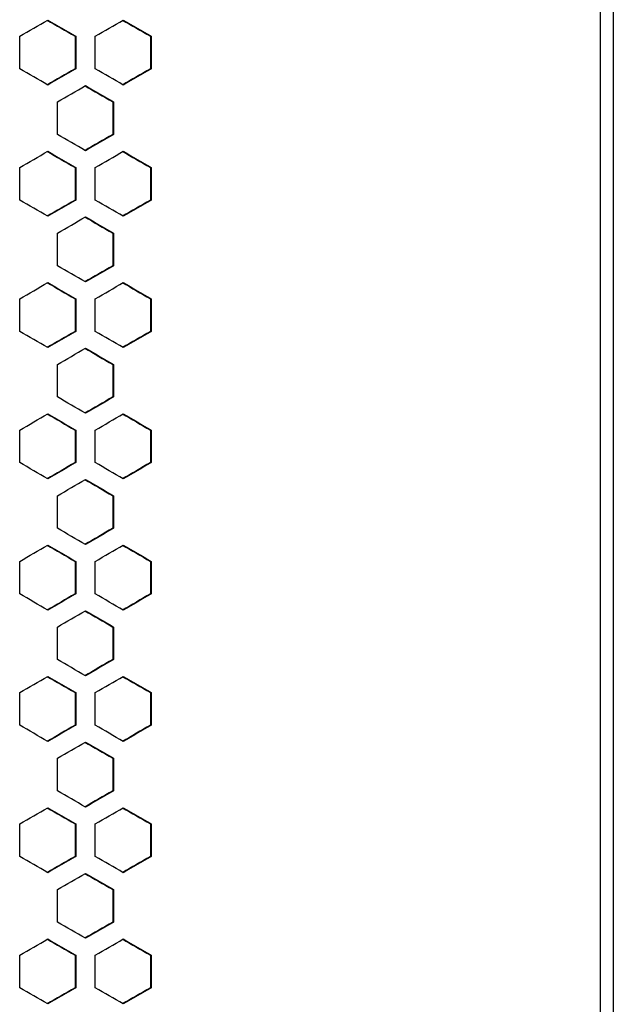
# Model space of a CAD drawing. Units: millimetres. Extents: x 14 to 111, y 81 to 286.
# Drawn here: x 100 to 111, y 235 to 252 of the extents above; entities that cross this region are included whole.
import ezdxf

# ---------------------------------------------------------------- set-up
doc = ezdxf.new("R2010")
doc.units = ezdxf.units.MM

msp = doc.modelspace()

# ---------------------------------------------------------------- linework, layer by layer
at = {"color": 7, "linetype": 'Continuous', "lineweight": 25}
for p, q in [((110.484, 269.419), (110.484, 119.103)), ((110.72, 269.419), (110.72, 119.103)), ((100.072, 251.467), (100.072, 252.05)), ((101.064, 252.05), (101.078, 252.05)), ((101.064, 252.05), (101.064, 251.467)), ((101.078, 252.05), (101.078, 251.467)), ((101.426, 251.467), (101.426, 252.05)), ((102.417, 252.05), (102.431, 252.05)), ((102.417, 252.05), (102.417, 251.467)), ((102.431, 252.05), (102.431, 251.467)), ((101.064, 251.467), (101.078, 251.467)), ((102.417, 251.467), (102.431, 251.467)), ((100.749, 250.289), (100.749, 250.872)), ((101.74, 250.872), (101.755, 250.872)), ((101.74, 250.872), (101.74, 250.289)), ((101.755, 250.872), (101.755, 250.289)), ((101.74, 250.289), (101.755, 250.289)), ((100.072, 249.111), (100.072, 249.694)), ((101.064, 249.694), (101.078, 249.694)), ((101.064, 249.694), (101.064, 249.111)), ((101.078, 249.694), (101.078, 249.111)), ((101.426, 249.111), (101.426, 249.694)), ((102.417, 249.694), (102.431, 249.694)), ((102.417, 249.694), (102.417, 249.111)), ((102.431, 249.694), (102.431, 249.111)), ((101.064, 249.111), (101.078, 249.111)), ((102.417, 249.111), (102.431, 249.111)), ((100.749, 247.933), (100.749, 248.516)), ((101.74, 248.516), (101.755, 248.516)), ((101.74, 248.516), (101.74, 247.933)), ((101.755, 248.516), (101.755, 247.933)), ((101.74, 247.933), (101.755, 247.933)), ((100.072, 246.755), (100.072, 247.339)), ((101.064, 247.339), (101.078, 247.339)), ((101.064, 247.339), (101.064, 246.755)), ((101.078, 247.339), (101.078, 246.755)), ((101.426, 246.755), (101.426, 247.339)), ((102.417, 247.339), (102.431, 247.339)), ((102.417, 247.339), (102.417, 246.755)), ((102.431, 247.339), (102.431, 246.755)), ((101.064, 246.755), (101.078, 246.755)), ((102.417, 246.755), (102.431, 246.755)), ((100.749, 245.578), (100.749, 246.161)), ((101.74, 246.161), (101.755, 246.161)), ((101.74, 246.161), (101.74, 245.578)), ((101.755, 246.161), (101.755, 245.578)), ((101.74, 245.578), (101.755, 245.578)), ((100.072, 244.4), (100.072, 244.983)), ((101.064, 244.983), (101.078, 244.983)), ((101.064, 244.983), (101.064, 244.4)), ((101.078, 244.983), (101.078, 244.4)), ((101.426, 244.4), (101.426, 244.983)), ((102.417, 244.983), (102.431, 244.983)), ((102.417, 244.983), (102.417, 244.4)), ((102.431, 244.983), (102.431, 244.4)), ((101.064, 244.4), (101.078, 244.4)), ((102.417, 244.4), (102.431, 244.4)), ((100.749, 243.222), (100.749, 243.805)), ((101.74, 243.805), (101.755, 243.805)), ((101.74, 243.805), (101.74, 243.222)), ((101.755, 243.805), (101.755, 243.222)), ((101.74, 243.222), (101.755, 243.222)), ((100.072, 242.044), (100.072, 242.627)), ((101.064, 242.627), (101.078, 242.627)), ((101.064, 242.627), (101.064, 242.044)), ((101.078, 242.627), (101.078, 242.044)), ((101.426, 242.044), (101.426, 242.627)), ((102.417, 242.627), (102.431, 242.627)), ((102.417, 242.627), (102.417, 242.044)), ((102.431, 242.627), (102.431, 242.044)), ((101.064, 242.044), (101.078, 242.044)), ((102.417, 242.044), (102.431, 242.044)), ((100.749, 240.866), (100.749, 241.45)), ((101.74, 241.45), (101.755, 241.45)), ((101.74, 241.45), (101.74, 240.866)), ((101.755, 241.45), (101.755, 240.866)), ((101.74, 240.866), (101.755, 240.866)), ((100.072, 239.689), (100.072, 240.272)), ((101.064, 240.272), (101.078, 240.272)), ((101.064, 240.272), (101.064, 239.689)), ((101.078, 240.272), (101.078, 239.689)), ((101.426, 239.689), (101.426, 240.272)), ((102.417, 240.272), (102.431, 240.272)), ((102.417, 240.272), (102.417, 239.689)), ((102.431, 240.272), (102.431, 239.689)), ((101.064, 239.689), (101.078, 239.689)), ((102.417, 239.689), (102.431, 239.689)), ((100.749, 238.511), (100.749, 239.094)), ((101.74, 239.094), (101.755, 239.094)), ((101.74, 239.094), (101.74, 238.511)), ((101.755, 239.094), (101.755, 238.511)), ((101.74, 238.511), (101.755, 238.511)), ((100.072, 237.333), (100.072, 237.916)), ((101.064, 237.916), (101.078, 237.916)), ((101.064, 237.916), (101.064, 237.333)), ((101.078, 237.916), (101.078, 237.333)), ((101.426, 237.333), (101.426, 237.916)), ((102.417, 237.916), (102.431, 237.916)), ((102.417, 237.916), (102.417, 237.333)), ((102.431, 237.916), (102.431, 237.333)), ((101.064, 237.333), (101.078, 237.333)), ((102.417, 237.333), (102.431, 237.333)), ((100.749, 236.155), (100.749, 236.738)), ((101.74, 236.738), (101.755, 236.738)), ((101.74, 236.738), (101.74, 236.155)), ((101.755, 236.738), (101.755, 236.155)), ((101.74, 236.155), (101.755, 236.155)), ((100.072, 234.977), (100.072, 235.561)), ((101.064, 235.561), (101.078, 235.561)), ((101.064, 235.561), (101.064, 234.977)), ((101.078, 235.561), (101.078, 234.977)), ((101.426, 234.977), (101.426, 235.561)), ((102.417, 235.561), (102.431, 235.561)), ((102.417, 235.561), (102.417, 234.977)), ((102.431, 235.561), (102.431, 234.977)), ((101.064, 234.977), (101.078, 234.977)), ((102.417, 234.977), (102.431, 234.977))]:
    msp.add_line(p, q, dxfattribs=at)
for points in [[(100.072, 252.05), (100.239, 252.147), (100.407, 252.244), (100.575, 252.341)], [(100.562, 252.341), (100.729, 252.244), (100.897, 252.147), (101.064, 252.05)], [(100.575, 252.341), (100.742, 252.244), (100.91, 252.147), (101.078, 252.05)], [(101.426, 252.05), (101.594, 252.147), (101.761, 252.244), (101.929, 252.341)], [(101.914, 252.341), (102.082, 252.244), (102.249, 252.147), (102.417, 252.05)], [(101.929, 252.341), (102.096, 252.244), (102.264, 252.147), (102.431, 252.05)], [(100.575, 251.175), (100.407, 251.272), (100.239, 251.369), (100.072, 251.467)], [(101.064, 251.467), (100.897, 251.369), (100.729, 251.272), (100.562, 251.175)], [(101.078, 251.467), (100.91, 251.369), (100.742, 251.272), (100.575, 251.175)], [(101.929, 251.175), (101.761, 251.272), (101.594, 251.369), (101.426, 251.467)], [(102.417, 251.467), (102.249, 251.369), (102.082, 251.272), (101.914, 251.175)], [(102.431, 251.467), (102.264, 251.369), (102.096, 251.272), (101.929, 251.175)], [(100.749, 250.872), (100.917, 250.969), (101.084, 251.066), (101.252, 251.164)], [(101.238, 251.164), (101.406, 251.066), (101.573, 250.969), (101.74, 250.872)], [(101.252, 251.164), (101.42, 251.066), (101.587, 250.969), (101.755, 250.872)], [(101.252, 249.997), (101.084, 250.094), (100.917, 250.192), (100.749, 250.289)], [(101.74, 250.289), (101.573, 250.192), (101.406, 250.094), (101.238, 249.997)], [(101.755, 250.289), (101.587, 250.192), (101.42, 250.094), (101.252, 249.997)], [(100.072, 249.694), (100.239, 249.791), (100.407, 249.889), (100.575, 249.986)], [(100.562, 249.986), (100.729, 249.889), (100.897, 249.791), (101.064, 249.694)], [(100.575, 249.986), (100.742, 249.889), (100.91, 249.791), (101.078, 249.694)], [(101.426, 249.694), (101.594, 249.791), (101.761, 249.889), (101.929, 249.986)], [(101.914, 249.986), (102.082, 249.889), (102.249, 249.791), (102.417, 249.694)], [(101.929, 249.986), (102.096, 249.889), (102.264, 249.791), (102.431, 249.694)], [(100.575, 248.819), (100.407, 248.917), (100.239, 249.014), (100.072, 249.111)], [(101.064, 249.111), (100.897, 249.014), (100.729, 248.917), (100.562, 248.819)], [(101.078, 249.111), (100.91, 249.014), (100.742, 248.917), (100.575, 248.819)], [(101.929, 248.819), (101.761, 248.917), (101.594, 249.014), (101.426, 249.111)], [(102.417, 249.111), (102.249, 249.014), (102.082, 248.917), (101.914, 248.819)], [(102.431, 249.111), (102.264, 249.014), (102.096, 248.917), (101.929, 248.819)], [(100.749, 248.516), (100.917, 248.614), (101.084, 248.711), (101.252, 248.808)], [(101.238, 248.808), (101.406, 248.711), (101.573, 248.614), (101.74, 248.516)], [(101.252, 248.808), (101.42, 248.711), (101.587, 248.614), (101.755, 248.516)], [(101.252, 247.642), (101.084, 247.739), (100.917, 247.836), (100.749, 247.933)], [(101.74, 247.933), (101.573, 247.836), (101.406, 247.739), (101.238, 247.642)], [(101.755, 247.933), (101.587, 247.836), (101.42, 247.739), (101.252, 247.642)], [(100.072, 247.339), (100.239, 247.436), (100.407, 247.533), (100.575, 247.63)], [(100.562, 247.63), (100.729, 247.533), (100.897, 247.436), (101.064, 247.339)], [(100.575, 247.63), (100.742, 247.533), (100.91, 247.436), (101.078, 247.339)], [(101.426, 247.339), (101.594, 247.436), (101.761, 247.533), (101.929, 247.63)], [(101.914, 247.63), (102.082, 247.533), (102.249, 247.436), (102.417, 247.339)], [(101.929, 247.63), (102.096, 247.533), (102.264, 247.436), (102.431, 247.339)], [(100.575, 246.464), (100.407, 246.561), (100.239, 246.658), (100.072, 246.755)], [(101.064, 246.755), (100.897, 246.658), (100.729, 246.561), (100.562, 246.464)], [(101.078, 246.755), (100.91, 246.658), (100.742, 246.561), (100.575, 246.464)], [(101.929, 246.464), (101.761, 246.561), (101.594, 246.658), (101.426, 246.755)], [(102.417, 246.755), (102.249, 246.658), (102.082, 246.561), (101.914, 246.464)], [(102.431, 246.755), (102.264, 246.658), (102.096, 246.561), (101.929, 246.464)], [(100.749, 246.161), (100.917, 246.258), (101.084, 246.355), (101.252, 246.452)], [(101.238, 246.452), (101.406, 246.355), (101.573, 246.258), (101.74, 246.161)], [(101.252, 246.452), (101.42, 246.355), (101.587, 246.258), (101.755, 246.161)], [(101.252, 245.286), (101.084, 245.383), (100.917, 245.48), (100.749, 245.578)], [(101.74, 245.578), (101.573, 245.48), (101.406, 245.383), (101.238, 245.286)], [(101.755, 245.578), (101.587, 245.48), (101.42, 245.383), (101.252, 245.286)], [(100.072, 244.983), (100.239, 245.08), (100.407, 245.177), (100.575, 245.275)], [(100.562, 245.275), (100.729, 245.177), (100.897, 245.08), (101.064, 244.983)], [(100.575, 245.275), (100.742, 245.177), (100.91, 245.08), (101.078, 244.983)], [(101.426, 244.983), (101.594, 245.08), (101.761, 245.177), (101.929, 245.275)], [(101.914, 245.275), (102.082, 245.177), (102.249, 245.08), (102.417, 244.983)], [(101.929, 245.275), (102.096, 245.177), (102.264, 245.08), (102.431, 244.983)], [(100.575, 244.108), (100.407, 244.205), (100.239, 244.303), (100.072, 244.4)], [(101.064, 244.4), (100.897, 244.303), (100.729, 244.205), (100.562, 244.108)], [(101.078, 244.4), (100.91, 244.303), (100.742, 244.205), (100.575, 244.108)], [(101.929, 244.108), (101.761, 244.205), (101.594, 244.303), (101.426, 244.4)], [(102.417, 244.4), (102.249, 244.303), (102.082, 244.205), (101.914, 244.108)], [(102.431, 244.4), (102.264, 244.303), (102.096, 244.205), (101.929, 244.108)], [(100.749, 243.805), (100.917, 243.902), (101.084, 244), (101.252, 244.097)], [(101.238, 244.097), (101.406, 244), (101.573, 243.902), (101.74, 243.805)], [(101.252, 244.097), (101.42, 244), (101.587, 243.902), (101.755, 243.805)], [(101.252, 242.93), (101.084, 243.028), (100.917, 243.125), (100.749, 243.222)], [(101.74, 243.222), (101.573, 243.125), (101.406, 243.028), (101.238, 242.93)], [(101.755, 243.222), (101.587, 243.125), (101.42, 243.028), (101.252, 242.93)], [(100.072, 242.627), (100.239, 242.725), (100.407, 242.822), (100.575, 242.919)], [(100.562, 242.919), (100.729, 242.822), (100.897, 242.725), (101.064, 242.627)], [(100.575, 242.919), (100.742, 242.822), (100.91, 242.725), (101.078, 242.627)], [(101.426, 242.627), (101.594, 242.725), (101.761, 242.822), (101.929, 242.919)], [(101.914, 242.919), (102.082, 242.822), (102.249, 242.725), (102.417, 242.627)], [(101.929, 242.919), (102.096, 242.822), (102.264, 242.725), (102.431, 242.627)], [(100.575, 241.753), (100.407, 241.85), (100.239, 241.947), (100.072, 242.044)], [(101.064, 242.044), (100.897, 241.947), (100.729, 241.85), (100.562, 241.753)], [(101.078, 242.044), (100.91, 241.947), (100.742, 241.85), (100.575, 241.753)], [(101.929, 241.753), (101.761, 241.85), (101.594, 241.947), (101.426, 242.044)], [(102.417, 242.044), (102.249, 241.947), (102.082, 241.85), (101.914, 241.753)], [(102.431, 242.044), (102.264, 241.947), (102.096, 241.85), (101.929, 241.753)], [(100.749, 241.45), (100.917, 241.547), (101.084, 241.644), (101.252, 241.741)], [(101.238, 241.741), (101.406, 241.644), (101.573, 241.547), (101.74, 241.45)], [(101.252, 241.741), (101.42, 241.644), (101.587, 241.547), (101.755, 241.45)], [(101.252, 240.575), (101.084, 240.672), (100.917, 240.769), (100.749, 240.866)], [(101.74, 240.866), (101.573, 240.769), (101.406, 240.672), (101.238, 240.575)], [(101.755, 240.866), (101.587, 240.769), (101.42, 240.672), (101.252, 240.575)], [(100.072, 240.272), (100.239, 240.369), (100.407, 240.466), (100.575, 240.563)], [(100.562, 240.563), (100.729, 240.466), (100.897, 240.369), (101.064, 240.272)], [(100.575, 240.563), (100.742, 240.466), (100.91, 240.369), (101.078, 240.272)], [(101.426, 240.272), (101.594, 240.369), (101.761, 240.466), (101.929, 240.563)], [(101.914, 240.563), (102.082, 240.466), (102.249, 240.369), (102.417, 240.272)], [(101.929, 240.563), (102.096, 240.466), (102.264, 240.369), (102.431, 240.272)], [(100.575, 239.397), (100.407, 239.494), (100.239, 239.591), (100.072, 239.689)], [(101.064, 239.689), (100.897, 239.591), (100.729, 239.494), (100.562, 239.397)], [(101.078, 239.689), (100.91, 239.591), (100.742, 239.494), (100.575, 239.397)], [(101.929, 239.397), (101.761, 239.494), (101.594, 239.591), (101.426, 239.689)], [(102.417, 239.689), (102.249, 239.591), (102.082, 239.494), (101.914, 239.397)], [(102.431, 239.689), (102.264, 239.591), (102.096, 239.494), (101.929, 239.397)], [(100.749, 239.094), (100.917, 239.191), (101.084, 239.288), (101.252, 239.386)], [(101.238, 239.386), (101.406, 239.288), (101.573, 239.191), (101.74, 239.094)], [(101.252, 239.386), (101.42, 239.288), (101.587, 239.191), (101.755, 239.094)], [(101.252, 238.219), (101.084, 238.317), (100.917, 238.414), (100.749, 238.511)], [(101.74, 238.511), (101.573, 238.414), (101.406, 238.317), (101.238, 238.219)], [(101.755, 238.511), (101.587, 238.414), (101.42, 238.317), (101.252, 238.219)], [(100.072, 237.916), (100.239, 238.013), (100.407, 238.111), (100.575, 238.208)], [(100.562, 238.208), (100.729, 238.111), (100.897, 238.013), (101.064, 237.916)], [(100.575, 238.208), (100.742, 238.111), (100.91, 238.013), (101.078, 237.916)], [(101.426, 237.916), (101.594, 238.013), (101.761, 238.111), (101.929, 238.208)], [(101.914, 238.208), (102.082, 238.111), (102.249, 238.013), (102.417, 237.916)], [(101.929, 238.208), (102.096, 238.111), (102.264, 238.013), (102.431, 237.916)], [(100.575, 237.042), (100.407, 237.139), (100.239, 237.236), (100.072, 237.333)], [(101.064, 237.333), (100.897, 237.236), (100.729, 237.139), (100.562, 237.042)], [(101.078, 237.333), (100.91, 237.236), (100.742, 237.139), (100.575, 237.042)], [(101.929, 237.042), (101.761, 237.139), (101.594, 237.236), (101.426, 237.333)], [(102.417, 237.333), (102.249, 237.236), (102.082, 237.139), (101.914, 237.042)], [(102.431, 237.333), (102.264, 237.236), (102.096, 237.139), (101.929, 237.042)], [(100.749, 236.738), (100.917, 236.836), (101.084, 236.933), (101.252, 237.03)], [(101.238, 237.03), (101.406, 236.933), (101.573, 236.836), (101.74, 236.738)], [(101.252, 237.03), (101.42, 236.933), (101.587, 236.836), (101.755, 236.738)], [(101.252, 235.864), (101.084, 235.961), (100.917, 236.058), (100.749, 236.155)], [(101.74, 236.155), (101.573, 236.058), (101.406, 235.961), (101.238, 235.864)], [(101.755, 236.155), (101.587, 236.058), (101.42, 235.961), (101.252, 235.864)], [(100.072, 235.561), (100.239, 235.658), (100.407, 235.755), (100.575, 235.852)], [(100.562, 235.852), (100.729, 235.755), (100.897, 235.658), (101.064, 235.561)], [(100.575, 235.852), (100.742, 235.755), (100.91, 235.658), (101.078, 235.561)], [(101.426, 235.561), (101.594, 235.658), (101.761, 235.755), (101.929, 235.852)], [(101.914, 235.852), (102.082, 235.755), (102.249, 235.658), (102.417, 235.561)], [(101.929, 235.852), (102.096, 235.755), (102.264, 235.658), (102.431, 235.561)], [(100.575, 234.686), (100.407, 234.783), (100.239, 234.88), (100.072, 234.977)], [(101.064, 234.977), (100.897, 234.88), (100.729, 234.783), (100.562, 234.686)], [(101.078, 234.977), (100.91, 234.88), (100.742, 234.783), (100.575, 234.686)], [(101.929, 234.686), (101.761, 234.783), (101.594, 234.88), (101.426, 234.977)], [(102.417, 234.977), (102.249, 234.88), (102.082, 234.783), (101.914, 234.686)], [(102.431, 234.977), (102.264, 234.88), (102.096, 234.783), (101.929, 234.686)]]:
    msp.add_open_spline(points, degree=3, dxfattribs=at)

doc.saveas('drawing.dxf')
